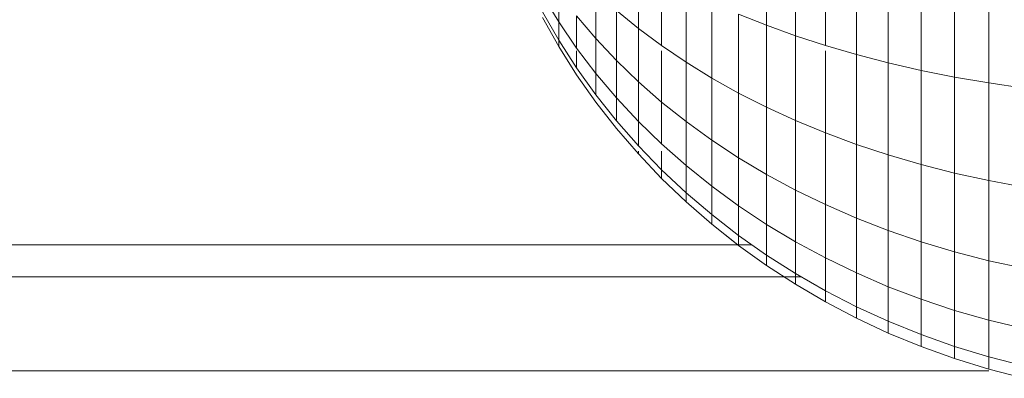
# Model space of a CAD drawing. Units: millimetres. Extents: x -3130 to 6950, y -3165 to 3963.
# Drawn here: x 2003 to 2032, y 1741 to 1752 of the extents above; entities that cross this region are included whole.
import ezdxf

# ---------------------------------------------------------------- set-up
doc = ezdxf.new("R2010")
doc.units = ezdxf.units.MM
doc.layers.add('A-GENM', color=13, linetype='Continuous', lineweight=9)
doc.layers.add('G-IMPT', color=8, linetype='Continuous', lineweight=9)

# ---------------------------------------------------------------- blocks, each defined once
blk = doc.blocks.new('D- Parallerbar - 13_DWG-421161-East')
at = {"layer": 'G-IMPT'}
for p, q in [((188.193, 1751.696), (188.193, 1754.467)), ((189.051, 1751.386), (189.051, 1754.253)), ((189.939, 1751.097), (189.939, 1754.054)), ((190.855, 1750.829), (190.855, 1753.87)), ((184.399, 1751.606), (184.399, 1753.533)), ((191.799, 1750.584), (191.799, 1753.7)), ((192.768, 1750.361), (192.768, 1753.547)), ((193.761, 1750.162), (193.761, 1753.41)), ((194.777, 1749.987), (194.777, 1753.289)), ((185.087, 1751.093), (185.087, 1753.13)), ((182.042, 1751.795), (182.042, 1752.676)), ((183.139, 1751.305), (183.139, 1752.695)), ((185.812, 1750.601), (185.812, 1752.744)), ((181.559, 1752.592), (182.042, 1751.795)), ((186.572, 1750.133), (186.572, 1752.376)), ((181.559, 1752.099), (182.042, 1751.253)), ((181.559, 1752.099), (182.042, 1751.253)), ((181.559, 1752.099), (182.042, 1751.253)), ((181.559, 1752.099), (182.042, 1751.253)), ((183.75, 1750.653), (183.75, 1752.14)), ((183.75, 1752.14), (184.399, 1751.606)), ((187.366, 1749.688), (187.366, 1752.026)), ((187.366, 1752.026), (188.193, 1751.696)), ((181.559, 1751.932), (182.042, 1751.07)), ((181.559, 1751.932), (182.042, 1751.07)), ((182.042, 1751.795), (182.042, 1751.253)), ((182.042, 1751.253), (182.042, 1751.795)), ((182.042, 1751.795), (182.042, 1751.253)), ((182.042, 1751.253), (182.042, 1751.795)), ((182.042, 1751.795), (182.57, 1751.021)), ((182.57, 1751.021), (182.57, 1751.979)), ((182.57, 1751.979), (183.139, 1751.305)), ((184.399, 1750.024), (184.399, 1751.606)), ((184.399, 1751.606), (185.087, 1751.093)), ((188.193, 1749.268), (188.193, 1751.696)), ((188.193, 1751.696), (189.051, 1751.386)), ((182.042, 1751.253), (182.57, 1750.432)), ((182.042, 1751.253), (182.042, 1751.07)), ((182.042, 1751.07), (182.042, 1751.253)), ((182.042, 1751.253), (182.57, 1750.432)), ((182.042, 1751.253), (182.57, 1750.432)), ((182.042, 1751.253), (182.042, 1751.07)), ((182.042, 1751.07), (182.042, 1751.253)), ((182.042, 1751.253), (182.57, 1750.432)), ((183.139, 1750.272), (183.139, 1751.305)), ((183.139, 1751.305), (183.75, 1750.653)), ((189.051, 1748.874), (189.051, 1751.386)), ((189.051, 1751.386), (189.939, 1751.097)), ((182.042, 1751.07), (182.57, 1750.232)), ((182.042, 1751.07), (182.57, 1750.232)), ((182.57, 1751.021), (183.139, 1750.272)), ((182.57, 1750.935), (182.57, 1750.432)), ((182.57, 1750.432), (182.57, 1750.935)), ((182.57, 1750.935), (182.57, 1750.432)), ((182.57, 1750.432), (182.57, 1750.935)), ((185.087, 1751.093), (185.812, 1750.601)), ((185.087, 1749.421), (185.087, 1750.935)), ((189.939, 1751.097), (190.855, 1750.829)), ((189.939, 1748.505), (189.939, 1750.935)), ((183.75, 1749.547), (183.75, 1750.653)), ((183.75, 1750.653), (184.399, 1750.024)), ((185.812, 1748.843), (185.812, 1750.601)), ((185.812, 1750.601), (186.572, 1750.133)), ((190.855, 1748.165), (190.855, 1750.829)), ((190.855, 1750.829), (191.799, 1750.584)), ((191.799, 1747.852), (191.799, 1750.584)), ((191.799, 1750.584), (192.768, 1750.361)), ((182.57, 1750.432), (183.139, 1749.636)), ((183.139, 1749.636), (183.139, 1750.272)), ((183.139, 1750.272), (183.75, 1749.547)), ((192.768, 1747.569), (192.768, 1750.361)), ((192.768, 1750.361), (193.761, 1750.162)), ((182.57, 1750.232), (183.139, 1749.421)), ((182.57, 1750.232), (183.139, 1749.421)), ((184.399, 1748.849), (184.399, 1750.024)), ((184.399, 1750.024), (185.087, 1749.421)), ((186.572, 1748.292), (186.572, 1750.133)), ((186.572, 1750.133), (187.366, 1749.688)), ((193.761, 1747.315), (193.761, 1750.162)), ((193.761, 1750.162), (194.777, 1749.987)), ((194.777, 1747.093), (194.777, 1749.987)), ((194.777, 1749.987), (195.815, 1749.837)), ((187.366, 1747.769), (187.366, 1749.688)), ((187.366, 1749.688), (188.193, 1749.268)), ((183.139, 1749.636), (183.75, 1748.867)), ((183.139, 1749.421), (183.75, 1748.637)), ((183.139, 1749.421), (183.75, 1748.637)), ((183.75, 1748.867), (183.75, 1749.547)), ((183.75, 1749.547), (184.399, 1748.849)), ((185.087, 1748.178), (185.087, 1749.421)), ((185.087, 1749.421), (185.812, 1748.843)), ((188.193, 1747.275), (188.193, 1749.268)), ((188.193, 1749.268), (189.051, 1748.874)), ((183.75, 1748.867), (184.399, 1748.125)), ((184.399, 1748.125), (184.399, 1748.849)), ((184.399, 1748.849), (185.087, 1748.178)), ((185.812, 1747.537), (185.812, 1748.843)), ((185.812, 1748.843), (186.572, 1748.292)), ((189.051, 1746.812), (189.051, 1748.874)), ((189.051, 1748.874), (189.939, 1748.505)), ((183.75, 1748.637), (184.399, 1747.881)), ((183.75, 1748.637), (184.399, 1747.881)), ((186.572, 1746.924), (186.572, 1748.292)), ((186.572, 1748.292), (187.366, 1747.769)), ((189.939, 1746.379), (189.939, 1748.505)), ((189.939, 1748.505), (190.855, 1748.165)), ((184.399, 1748.125), (185.087, 1747.413)), ((184.399, 1747.963), (184.399, 1747.881)), ((184.399, 1747.881), (184.399, 1747.963)), ((184.399, 1747.963), (184.399, 1747.881)), ((184.399, 1747.881), (184.399, 1747.963)), ((185.087, 1748.178), (185.812, 1747.537)), ((185.087, 1747.413), (185.087, 1747.963)), ((190.855, 1745.978), (190.855, 1748.165)), ((190.855, 1748.165), (191.799, 1747.852)), ((184.399, 1747.881), (185.087, 1747.155)), ((184.399, 1747.881), (185.087, 1747.155)), ((187.366, 1746.343), (187.366, 1747.769)), ((187.366, 1747.769), (188.193, 1747.275)), ((191.799, 1745.61), (191.799, 1747.852)), ((191.799, 1747.852), (192.768, 1747.569)), ((185.087, 1747.413), (185.087, 1747.155)), ((185.087, 1747.155), (185.087, 1747.413)), ((185.087, 1747.413), (185.087, 1747.155)), ((185.087, 1747.155), (185.087, 1747.413)), ((185.087, 1747.413), (185.812, 1746.732)), ((185.812, 1746.732), (185.812, 1747.537)), ((185.812, 1747.537), (186.572, 1746.924)), ((192.768, 1745.277), (192.768, 1747.569)), ((192.768, 1747.569), (193.761, 1747.315)), ((185.087, 1747.155), (185.812, 1746.46)), ((185.087, 1747.155), (185.812, 1746.46)), ((188.193, 1745.795), (188.193, 1747.275)), ((188.193, 1747.275), (189.051, 1746.812)), ((193.761, 1744.979), (193.761, 1747.315)), ((193.761, 1747.315), (194.777, 1747.093)), ((194.777, 1744.717), (194.777, 1747.093)), ((194.777, 1747.093), (195.815, 1746.902)), ((186.572, 1746.082), (186.572, 1746.924)), ((186.572, 1746.924), (187.366, 1746.343)), ((189.051, 1745.279), (189.051, 1746.812)), ((189.051, 1746.812), (189.939, 1746.379)), ((185.812, 1746.732), (185.812, 1746.46)), ((185.812, 1746.46), (185.812, 1746.732)), ((185.812, 1746.732), (185.812, 1746.46)), ((185.812, 1746.46), (185.812, 1746.732)), ((185.812, 1746.732), (186.572, 1746.082)), ((185.812, 1746.46), (186.572, 1745.798)), ((185.812, 1746.46), (186.572, 1745.798)), ((187.366, 1745.465), (187.366, 1746.343)), ((187.366, 1746.343), (188.193, 1745.795)), ((189.939, 1744.798), (189.939, 1746.379)), ((189.939, 1746.379), (190.855, 1745.978)), ((186.572, 1746.082), (186.572, 1745.798)), ((186.572, 1745.798), (186.572, 1746.082)), ((186.572, 1746.082), (186.572, 1745.798)), ((186.572, 1745.798), (186.572, 1746.082)), ((186.572, 1746.082), (187.366, 1745.465)), ((190.855, 1744.353), (190.855, 1745.978)), ((190.855, 1745.978), (191.799, 1745.61)), ((186.572, 1745.798), (187.344, 1745.186)), ((186.572, 1745.798), (187.366, 1745.169)), ((188.193, 1744.883), (188.193, 1745.795)), ((188.193, 1745.795), (189.051, 1745.279)), ((191.799, 1743.945), (191.799, 1745.61)), ((191.799, 1745.61), (192.768, 1745.277)), ((187.366, 1745.465), (187.366, 1745.169)), ((187.366, 1745.169), (187.366, 1745.465)), ((187.366, 1745.465), (188.193, 1744.883)), ((65.9, 1745.186), (187.762, 1745.186)), ((187.366, 1745.169), (188.193, 1744.575)), ((189.051, 1744.336), (189.051, 1745.279)), ((189.051, 1745.279), (189.939, 1744.798)), ((192.768, 1743.574), (192.768, 1745.277)), ((192.768, 1745.277), (193.761, 1744.979)), ((188.193, 1744.883), (188.193, 1744.575)), ((188.193, 1744.575), (188.193, 1744.883)), ((188.193, 1744.883), (189.051, 1744.336)), ((189.939, 1743.825), (189.939, 1744.798)), ((189.939, 1744.798), (190.855, 1744.353)), ((193.761, 1743.243), (193.761, 1744.979)), ((193.761, 1744.979), (194.777, 1744.717)), ((188.193, 1744.575), (189.051, 1744.017)), ((194.777, 1742.952), (194.777, 1744.717)), ((194.777, 1744.717), (195.815, 1744.493)), ((189.221, 1744.238), (70.108, 1744.238)), ((189.051, 1744.336), (189.051, 1744.017)), ((189.051, 1744.017), (189.051, 1744.336)), ((189.051, 1744.336), (189.939, 1743.825)), ((190.855, 1743.352), (190.855, 1744.353)), ((190.855, 1744.353), (191.799, 1743.945)), ((189.051, 1744.017), (189.939, 1743.496)), ((191.799, 1742.919), (191.799, 1743.945)), ((191.799, 1743.945), (192.768, 1743.574)), ((189.939, 1743.825), (189.939, 1743.496)), ((189.939, 1743.496), (189.939, 1743.825)), ((189.939, 1743.825), (190.855, 1743.352)), ((192.768, 1742.526), (192.768, 1743.574)), ((192.768, 1743.574), (193.761, 1743.243)), ((189.939, 1743.496), (190.855, 1743.015)), ((190.855, 1743.352), (190.855, 1743.015)), ((190.855, 1743.015), (190.855, 1743.352)), ((190.855, 1743.352), (191.799, 1742.919)), ((190.855, 1743.015), (191.799, 1742.573)), ((193.761, 1742.174), (193.761, 1743.243)), ((193.761, 1743.243), (194.777, 1742.952)), ((191.799, 1742.919), (191.799, 1742.573)), ((191.799, 1742.573), (191.799, 1742.919)), ((191.799, 1742.919), (192.768, 1742.526)), ((194.777, 1741.866), (194.777, 1742.952)), ((194.777, 1742.952), (195.815, 1742.703)), ((191.799, 1742.573), (192.768, 1742.172)), ((192.768, 1742.172), (192.768, 1742.526)), ((192.768, 1742.526), (193.761, 1742.174)), ((192.768, 1742.172), (193.761, 1741.813)), ((193.761, 1741.813), (193.761, 1742.174)), ((193.761, 1742.174), (194.777, 1741.866)), ((193.761, 1741.813), (194.777, 1741.499)), ((194.777, 1741.499), (194.777, 1741.866)), ((194.777, 1741.866), (195.815, 1741.601)), ((194.777, 1741.453), (76.027, 1741.453)), ((194.777, 1741.499), (195.815, 1741.229))]:
    blk.add_line(p, q, dxfattribs=at)
blk = doc.blocks.new('D- Parallerbar - D- Parallerbar-432856-East')
blk.add_blockref('D- Parallerbar - 13_DWG-421161-East', (0, 0))

msp = doc.modelspace()

# ---------------------------------------------------------------- block references
at = {"layer": 'A-GENM'}
msp.add_blockref('D- Parallerbar - D- Parallerbar-432856-East', (1837.166, 0), dxfattribs=at)

doc.saveas('drawing.dxf')
